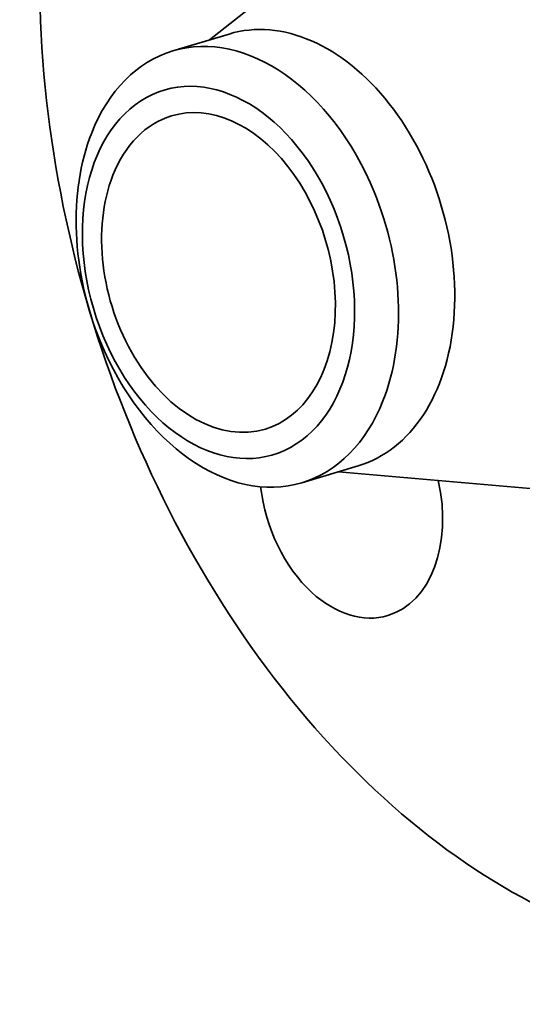
# Model space of a CAD drawing. Extents: x 0 to 10.8, y 0 to 8.3.
# Drawn here: x 7 to 8, y 3.7 to 5.5 of the extents above; entities that cross this region are included whole.
import ezdxf

# ---------------------------------------------------------------- set-up
doc = ezdxf.new("R2010")
doc.units = 0
doc.header["$MEASUREMENT"] = 0
doc.layers.get('0').update_dxf_attribs({"lineweight": 13})

msp = doc.modelspace()

# ---------------------------------------------------------------- linework, layer by layer
at = {"color": 7, "lineweight": 35, "ltscale": 0.01467}
for p, q in [((7.3922, 5.5017), (7.8529, 5.8652)), ((7.6332, 4.6965), (8.2179, 4.6459))]:
    msp.add_line(p, q, dxfattribs=at)
at = {"color": 7, "lineweight": 35, "ltscale": 0.002741}
for p, q in [((7.3239, 5.4813), (7.4289, 5.5127)), ((7.5649, 4.6761), (7.6699, 4.7075))]:
    msp.add_line(p, q, dxfattribs=at)
at = {"color": 7, "lineweight": 35, "ltscale": 0.03937}
for centre, major_axis, start_param, end_param in [((8.1876, 5.3011), (0.4455, -1.4884), 0.715485, 3.141552), ((8.1876, 5.3011), (0.4455, -1.4884), 3.141552, 6.283145), ((7.5494, 5.1101), (0.1205, -0.4026), 6.283145, 9.424738), ((7.4444, 5.0787), (-0.1205, 0.4026), 4.857078, 6.283157), ((7.4444, 5.0787), (-0.1205, 0.4026), 6.283157, 6.998671), ((7.4093, 5.0682), (-0.1017, 0.3399), 1.715485231178909, 7.998670538358495), ((7.4093, 5.0682), (0.0874, -0.2919), 6.283145, 9.424738), ((7.4093, 5.0682), (0.0874, -0.2919), 3.141552, 3.857078), ((7.4444, 5.0787), (0.1205, -0.4026), 3.857078, 4.857078), ((7.4093, 5.0682), (0.0874, -0.2919), 3.857078, 6.283145), ((7.4444, 5.0787), (0.1205, -0.4026), 0.715485, 1.715485), ((7.4444, 5.0787), (-0.1205, 0.4026), 1.715485, 3.141565), ((7.4444, 5.0787), (-0.1205, 0.4026), 3.141565, 3.857078), ((7.6566, 4.6572), (0.0685, -0.2288), 4.46174, 5.427874), ((7.6566, 4.6572), (0.0685, -0.2288), 0.000083, 1.468127), ((7.6566, 4.6572), (0.0685, -0.2288), 5.427874, 6.283269)]:
    msp.add_ellipse(centre, major_axis=major_axis, ratio=0.684483, start_param=start_param, end_param=end_param, dxfattribs=at)
at = {"color": 7, "lineweight": 13, "ltscale": 0.03937}
for centre, major_axis, start_param, end_param in [((8.1876, 5.3011), (0.2102, -0.7022), 5.617805, 10.090158), ((8.1485, 5.2894), (0.1891, -0.6317), 6.018358, 9.68959)]:
    msp.add_ellipse(centre, major_axis=major_axis, ratio=0.684483, start_param=start_param, end_param=end_param, dxfattribs=at)

doc.saveas('drawing.dxf')
